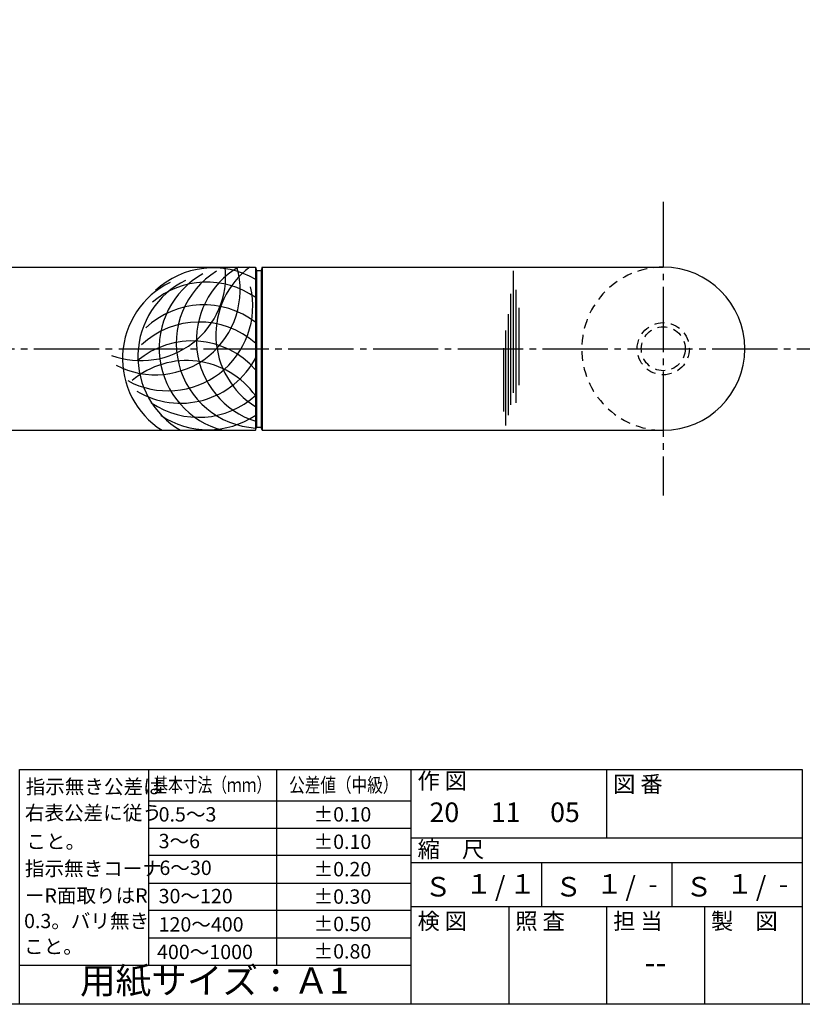
# Model space of a CAD drawing. Units: inches. Extents: x 668 to 1475, y 121 to 681.
# Drawn here: x 1270 to 1390, y 121 to 272 of the extents above; entities that cross this region are included whole.
import ezdxf
from ezdxf.enums import TextEntityAlignment as Align

# ---------------------------------------------------------------- set-up
doc = ezdxf.new("R2010")
doc.units = ezdxf.units.IN
doc.header["$MEASUREMENT"] = 0
doc.linetypes.add('CENS', pattern=[13, 10, -1, 1, -1])
doc.linetypes.add('HIDS', pattern=[2.5, 1.5, -1])
for name, color, linetype in [('02-実線-1', 7, 'Continuous'), ('03-細線', 1, 'Continuous'), ('04-破線-1', 5, 'HIDS'), ('06-中心線', 1, 'CENS'), ('11-ﾈｼﾞ関連', 7, 'Continuous'), ('図枠', 7, 'Continuous'), ('図枠-名称', 254, 'Continuous'), ('図枠-文字', 4, 'Continuous'), ('図枠-細線', 251, 'Continuous')]:
    doc.layers.add(name, color=color, linetype=linetype)
doc.styles.add('STD', font='TXT.shx', dxfattribs={"bigfont": 'bigfont.shx'})

# ---------------------------------------------------------------- blocks, each defined once
blk = doc.blocks.new('A$C6EEE4BB3')
at = {"layer": '図枠', "color": 7}
for p, q in [((29.72, 36.25), (29.72, 25.75)), ((-0.28, 25.75), (59.72, 25.75)), ((-0.28, 15.25), (59.72, 15.25))]:
    blk.add_line(p, q, dxfattribs=at)
at = {"layer": '図枠'}
blk.add_lwpolyline([(-0.28, 36.25), (59.72, 36.25), (59.72, 0.25), (-0.28, 0.25)], close=True, dxfattribs=at)
at = {"layer": '図枠-細線', "color": 251}
for p, q in [((-0.28, 21.96), (59.72, 21.96)), ((19.72, 21.96), (19.72, 15.25)), ((39.72, 21.96), (39.72, 15.25)), ((14.72, 15.25), (14.72, 0.25)), ((29.72, 15.25), (29.72, 0.25)), ((44.72, 15.25), (44.72, 0.25))]:
    blk.add_line(p, q, dxfattribs=at)
at = {"layer": '図枠-文字', "color": 4, "style": 'STD'}
for s, height, p in [('作 図', 2.5, (0.72, 33.25)), ('図 番', 2.5, (30.72, 32.75)), ('縮\u3000尺', 2.5, (0.72, 22.75)), ('Ｓ', 3, (1.81, 16.77)), ('/', 3, (12.59, 16.81)), ('Ｓ', 3, (21.81, 16.77)), ('/', 3, (32.59, 16.81)), ('Ｓ', 3, (41.81, 16.77)), ('/', 3, (52.59, 16.81)), ('検 図', 2.5, (0.72, 11.75)), ('照 査', 2.5, (15.72, 11.75)), ('担 当', 2.5, (30.72, 11.75)), ('製\u3000図', 2.5, (45.72, 11.75))]:
    blk.add_text(s, height=height, dxfattribs=at).set_placement(p)
blk = doc.blocks.new('A$C4AF60884')
at = {"layer": '図枠', "color": 7}
for p, q in [((19.17, 5.75), (19.17, 35.75)), ((38.74, 35.75), (38.74, 5.75)), ((19.17, 30.95), (59.35, 30.95)), ((-0.65, 5.75), (59.35, 5.75))]:
    blk.add_line(p, q, dxfattribs=at)
at = {"layer": '図枠'}
blk.add_lwpolyline([(-0.65, 35.75), (59.35, 35.75), (59.35, -0.25), (-0.65, -0.25)], close=True, dxfattribs=at)
at = {"layer": '図枠-細線', "color": 251}
for p, q in [((19.17, 26.75), (59.35, 26.75)), ((59.35, 22.55), (19.17, 22.55)), ((19.17, 18.35), (59.35, 18.35)), ((59.35, 14.15), (19.17, 14.15)), ((19.17, 9.95), (59.35, 9.95))]:
    blk.add_line(p, q, dxfattribs=at)
at = {"layer": '図枠-文字', "color": 4, "style": 'STD', "width": 0.931818}
blk.add_text('基本寸法（ｍｍ）', height=2.205, dxfattribs=at).set_placement((19.84, 32.28), (37.92, 32.28), align=Align.FIT)
at = {"layer": '図枠-文字', "color": 4, "style": 'STD'}
blk.add_text('公差値（中級）', height=2.205, dxfattribs=at).set_placement((40.67, 32.28), (57.43, 32.28), align=Align.FIT)
for s, height, p in [('指示無き公差は', 2.2, (0.27, 32.03)), ('右表公差に従う', 2.2, (0.15, 28.01)), ('±0.10', 2.205, (44.41, 27.77)), ('0.5～3', 2.205, (20.66, 27.77)), ('こと。', 2.2, (0.39, 23.62)), ('3～6', 2.205, (20.66, 23.68)), ('±0.10', 2.205, (44.41, 23.57)), ('指示無きコーナ', 2.2, (0.15, 19.47)), ('6～30', 2.205, (20.78, 19.58)), ('±0.20', 2.205, (44.41, 19.37)), ('ーR面取りはR', 2.2, (0.15, 15.33)), ('30～120', 2.205, (20.66, 15.24)), ('±0.30', 2.205, (44.41, 15.17)), ('0.3。バリ無き', 2.2, (0.03, 11.43)), ('120～400', 2.205, (20.66, 10.9)), ('±0.50', 2.205, (44.41, 10.97)), ('こと。', 2.2, (0.03, 7.52)), ('±0.80', 2.205, (44.41, 6.77)), ('400～1000', 2.205, (20.42, 6.68))]:
    blk.add_text(s, height=height, dxfattribs=at).set_placement(p)
blk.add_text('用紙サイズ：Ａ1', height=4, dxfattribs=at).set_placement((29.22, 2.87), align=Align.MIDDLE)

msp = doc.modelspace()

# ---------------------------------------------------------------- linework, layer by layer
at = {"layer": '02-実線-1'}
for p, q in [((1005.799, 233.948), (1305.799, 233.948)), ((1305.799, 233.948), (1305.799, 208.948)), ((1305.799, 233.948), (1305.933, 233.448)), ((1305.933, 233.448), (1306.665, 233.448)), ((1305.933, 233.448), (1305.933, 209.448)), ((1306.799, 233.948), (1306.665, 233.448)), ((1306.665, 233.448), (1306.665, 209.448)), ((1306.799, 233.948), (1368.299, 233.948)), ((1306.799, 233.948), (1306.799, 208.948)), ((1005.799, 208.948), (1305.799, 208.948)), ((1305.799, 208.948), (1305.933, 209.448)), ((1305.933, 209.448), (1306.665, 209.448)), ((1306.799, 208.948), (1306.665, 209.448)), ((1306.799, 208.948), (1368.299, 208.948))]:
    msp.add_line(p, q, dxfattribs=at)
at = {"layer": '02-実線-1', "linetype": 'Continuous'}
msp.add_arc((1368.299, 221.448), 12.5, 270, 90, dxfattribs=at)
at = {"layer": '03-細線', "color": 1, "linetype": 'Continuous'}
for p, q in [((1345.336, 214.675), (1345.336, 233.367)), ((1344.939, 212.845), (1344.939, 229.867)), ((1345.734, 213.163), (1345.734, 230.503)), ((1344.541, 211.254), (1344.541, 226.765)), ((1346.21, 215.868), (1346.21, 227.719)), ((1344.144, 209.664), (1344.144, 224.22)), ((1343.826, 211.811), (1343.826, 221.515))]:
    msp.add_line(p, q, dxfattribs=at)
for centre, start, end in [((1288.201, 232.622), 249.77101, 5.8555), ((1290.416, 230.449), 242.4459, 15.61207), ((1299.266, 220.842), 59.82968, 132.87681), ((1304.001, 221.542), 118.90929, 255.6517), ((1306.616, 222.27), 121.61822, 266.39716), ((1309.709, 222.728), 120.33423, 252.49902), ((1312.697, 223.559), 126.95269, 237.95372), ((1298.384, 219.941), 116.08031, 237.74151), ((1292.358, 228), 241.61822, 13.17644), ((1300.743, 220.233), 115.9711, 240.2383), ((1298.339, 218.653), 54.97758, 130.11059), ((1297.844, 215.176), 52.26658, 133.17644), ((1297.166, 212.548), 48.38719, 133.17644), ((1296.016, 209.641), 41.18891, 130.11059), ((1295.242, 206.637), 35.69928, 130.11059), ((1294.296, 226.099), 238.90929, 332.23891), ((1297.059, 223.932), 235.9711, 312.25038), ((1298.491, 222.034), 236.08031, 304.20562)]:
    msp.add_arc(centre, 13, start, end, dxfattribs=at)
at = {"layer": '04-破線-1', "color": 5, "linetype": 'HIDS'}
msp.add_arc((1368.299, 221.448), 12.5, 90, 270, dxfattribs=at)
at = {"layer": '06-中心線', "color": 1, "linetype": 'CENS'}
for p, q in [((1368.299, 243.948), (1368.299, 198.948)), ((920.799, 221.448), (1390.799, 221.448))]:
    msp.add_line(p, q, dxfattribs=at)
at = {"layer": '11-ﾈｼﾞ関連', "color": 5, "linetype": 'HIDS'}
for radius in [4, 3.37]:
    msp.add_circle((1368.299, 221.448), radius, dxfattribs=at)
at = {"layer": '図枠'}
msp.add_lwpolyline([(667.616, 680.948), (1474.616, 680.948), (1474.616, 120.948), (667.616, 120.948)], close=True, dxfattribs=at)

# ---------------------------------------------------------------- block references
for name, p in [('A$C4AF60884', (1270.262, 121.194)), ('A$C6EEE4BB3', (1329.897, 120.703))]:
    msp.add_blockref(name, p, dxfattribs=at)

# ---------------------------------------------------------------- texts
at = {"layer": '図枠-名称', "style": 'STD'}
for s, height, p in [('20', 3, (1334.736, 150.001)), ('11', 3, (1344.136, 150.001)), ('05', 3, (1353.221, 150.001)), ('１', 3, (1340.024, 139.015)), ('１', 3, (1346.718, 139.015)), ('１', 3, (1360.024, 139.015)), ('１', 3, (1380.024, 139.015)), ('-', 3, (1366.718, 139.015)), ('-', 3, (1386.718, 139.015)), ('--', 3.5, (1367.098, 126.914))]:
    msp.add_text(s, height=height, dxfattribs=at).set_placement(p, align=Align.MIDDLE)

doc.saveas('drawing.dxf')
